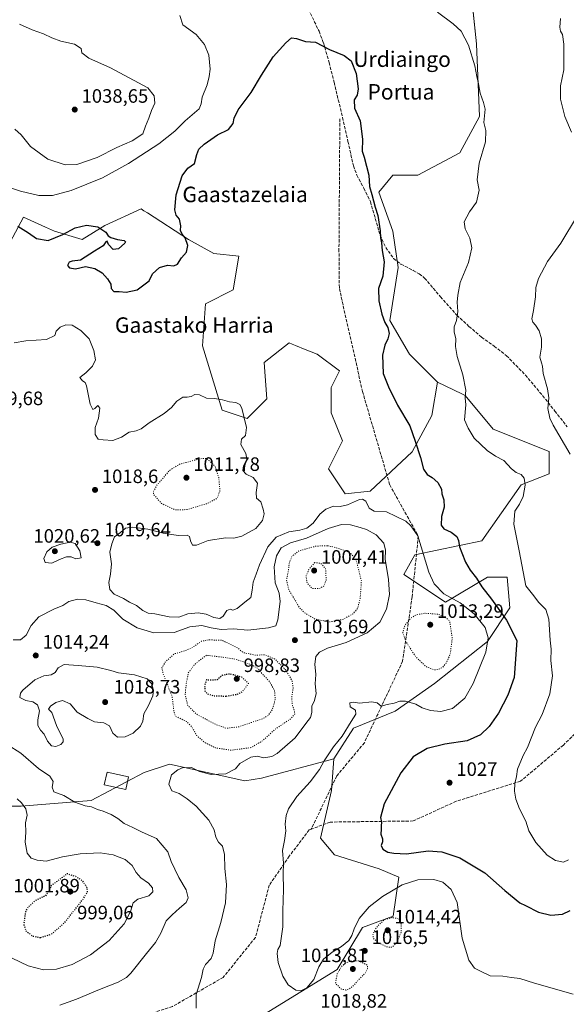
# Model space of a CAD drawing. Units: metres. Extents: x 569762 to 573204, y 4744979 to 4747328.
# Drawn here: x 571443 to 571725, y 4746357 to 4746866 of the extents above; entities that cross this region are included whole.
import ezdxf
from ezdxf.enums import TextEntityAlignment as Align

# ---------------------------------------------------------------- set-up
doc = ezdxf.new("R2010")
doc.units = ezdxf.units.M
doc.header["$MEASUREMENT"] = 0
doc.linetypes.add('DGN Style 3', pattern=[2.307223, 1.648017, -0.659207])
doc.linetypes.add('DGN Style 5', pattern=[1.153612, 0.494405, -0.659207])
for name, color, linetype, lineweight in [('Arbolado forestal CxS', 92, 'Continuous', 0), ('Comarca CxS', 21, 'Continuous', 0), ('Curva de nivel maestra', 30, 'Continuous', 30), ('Curva de nivel maestra depresión', 30, 'DGN Style 5', 30), ('Curva de nivel normal', 30, 'Continuous', 0), ('Curva de nivel normal depresión', 30, 'DGN Style 5', 0), ('Edificación ligera Cxs', 1, 'Continuous', 0), ('Pastizal CxS', 92, 'Continuous', 0), ('Punto de cota en terreno', 7, 'Continuous', 0), ('Rótulo de punto de cota en terreno', 7, 'Continuous', 0), ('Senda', 7, 'DGN Style 3', 0), ('Texto cartográfico', 7, 'Continuous', 0)]:
    doc.layers.add(name, color=color, linetype=linetype, lineweight=lineweight)
doc.styles.add('Style-Arial', font='txt')

# ---------------------------------------------------------------- blocks, each defined once
blk = doc.blocks.new('*U4')
at = {"layer": 'Pastizal CxS', "color": 92, "linetype": 'Continuous', "lineweight": 0}
blk.add_polyline3d([(571677.2051, 4746869.7955, 1031.017), (571678.9423, 4746853.2903, 1030.2906), (571680.3865, 4746815.7205, 1029.6066), (571670.2711, 4746796.9367, 1028.8588), (571648.5971, 4746785.3771, 1027.1515), (571635.5923, 4746785.3773, 1025.7201), (571628.3681, 4746776.7075, 1025.1631), (571635.5917, 4746756.4775, 1025.322), (571638.4813, 4746737.6927, 1025.3578), (571634.1457, 4746710.2379, 1025.0317), (571644.2603, 4746692.8979, 1026.5759), (571658.7099, 4746678.4487, 1027.8787), (571655.8195, 4746661.1096, 1026.315), (571645.7047, 4746642.3239, 1024.4465), (571624.0303, 4746622.0945, 1021.1708), (571611.0253, 4746620.6497, 1021.55), (571602.3557, 4746633.655, 1021.8099), (571609.5809, 4746648.1046, 1022.1058), (571603.8013, 4746662.5549, 1021.6614), (571603.8013, 4746675.5598, 1021.6769), (571608.1363, 4746684.2294, 1022.4123), (571596.5769, 4746692.8986, 1022.4223), (571590.3903, 4746695.3734, 1022.5196), (571585.3057, 4746697.4073, 1022.6468), (571583.6691, 4746698.0623, 1022.6821), (571582.1281, 4746698.6787, 1022.7215), (571569.1227, 4746688.5648, 1022.4151), (571570.5677, 4746669.7802, 1020.4937), (571560.4525, 4746659.6652, 1019.8801), (571547.4485, 4746664.0004, 1019.0444), (571537.3347, 4746697.2346, 1022.9746), (571538.7795, 4746718.9091, 1022.1846), (571553.2299, 4746726.1337, 1022.7086), (571556.1183, 4746743.4735, 1022.7534), (571543.1151, 4746744.9188, 1023.4324), (571530.1105, 4746752.1439, 1024.8733), (571508.8323, 4746765.9133, 1026.3451), (571507.0553, 4746767.0631, 1026.5348), (571505.5471, 4746768.0391, 1026.6281), (571486.7621, 4746759.3693, 1025.3916), (571475.2029, 4746752.1447, 1023.8896), (571460.7533, 4746756.4802, 1026.6184), (571456.1571, 4746758.5693, 1026.8434), (571444.8585, 4746763.7053, 1026.5486), (571432.3687, 4746740.7595, 1022.8691)], dxfattribs=at)
blk = doc.blocks.new('*U6')
at = {"layer": 'Arbolado forestal CxS', "color": 92, "linetype": 'Continuous', "lineweight": 0}
blk.add_polyline3d([(571432.3687, 4746740.7595, 1022.8691), (571444.8585, 4746763.7053, 1026.5486), (571456.1571, 4746758.5693, 1026.8434), (571460.7533, 4746756.4802, 1026.6184), (571475.2029, 4746752.1447, 1023.8896), (571486.7621, 4746759.3693, 1025.3916), (571505.5471, 4746768.0391, 1026.6281), (571507.0553, 4746767.0631, 1026.5348), (571508.8323, 4746765.9133, 1026.3451), (571530.1105, 4746752.1439, 1024.8733), (571543.1151, 4746744.9188, 1023.4324), (571556.1183, 4746743.4735, 1022.7534), (571553.2299, 4746726.1337, 1022.7086), (571538.7795, 4746718.9091, 1022.1846), (571537.3347, 4746697.2346, 1022.9746), (571547.4485, 4746664.0004, 1019.0444), (571560.4525, 4746659.6652, 1019.8801), (571570.5677, 4746669.7802, 1020.4937), (571569.1227, 4746688.5648, 1022.4151), (571582.1281, 4746698.6787, 1022.7215), (571583.6691, 4746698.0623, 1022.6821), (571585.3057, 4746697.4073, 1022.6468), (571590.3903, 4746695.3734, 1022.5196), (571596.5769, 4746692.8986, 1022.4223), (571608.1363, 4746684.2294, 1022.4123), (571603.8013, 4746675.5598, 1021.6769), (571603.8013, 4746662.5549, 1021.6614), (571609.5809, 4746648.1046, 1022.1058), (571602.3557, 4746633.655, 1021.8099), (571611.0253, 4746620.6497, 1021.55), (571624.0303, 4746622.0945, 1021.1708), (571645.7047, 4746642.3239, 1024.4465), (571655.8195, 4746661.1096, 1026.315), (571658.7099, 4746678.4487, 1027.8787), (571671.2641, 4746672.3795, 1029.3665), (571673.0729, 4746671.5049, 1029.5933), (571687.5211, 4746654.1645, 1031.5248), (571716.4211, 4746642.6053, 1033.0792), (571716.4209, 4746631.0453, 1032.1154), (571701.9709, 4746625.2656, 1029.2874), (571681.7403, 4746596.3661, 1026.5253), (571647.0611, 4746589.1415, 1018.4092), (571641.2827, 4746579.0267, 1016.5054), (571662.9557, 4746564.5765, 1018.8148), (571684.6297, 4746577.5814, 1025.8938), (571694.7449, 4746577.5811, 1028.0841), (571696.1897, 4746561.6862, 1026.6548), (571684.6289, 4746544.3463, 1019.3404), (571657.1751, 4746522.6729, 1016.1011), (571636.9459, 4746508.2231, 1020.3954), (571615.2709, 4746499.5537, 1019.777), (571605.1555, 4746483.6589, 1020.0206), (571567.8793, 4746473.6334, 1016.5056), (571559.2095, 4746472.1879, 1015.9829), (571520.1953, 4746480.8591, 1014.0327), (571507.1903, 4746476.5239, 1013.7863), (571479.7345, 4746462.0737, 1011.0897), (571443.6091, 4746459.1843, 1004.6699), (571408.9289, 4746459.1851, 999.2419)], dxfattribs=at)
blk = doc.blocks.new('5PATER')
at = {"layer": 'Comarca CxS', "linetype": 'Continuous', "lineweight": 0}
h = blk.add_hatch(color=51, dxfattribs=at)
edge = h.paths.add_edge_path()
edge.add_ellipse((0, 0), major_axis=(-0.11, -0.111), ratio=0.999422, start_angle=0, end_angle=360)

msp = doc.modelspace()

# ---------------------------------------------------------------- linework, layer by layer
at = {"layer": 'Arbolado forestal CxS', "color": 92, "linetype": 'Continuous', "lineweight": 0}
for points in [[(571569.34, 4746351.66, 1018.05), (571606.91, 4746374.78, 1016.88), (571619.92, 4746396.45, 1019.22), (571635.81, 4746402.23, 1015.73), (571638.7, 4746422.46, 1023.17), (571628.59, 4746426.8, 1024.43), (571605.47, 4746434.03, 1022.72), (571598.24, 4746442.7, 1021.7), (571604.02, 4746467.26, 1021.25), (571605.16, 4746483.66, 1020.02), (571615.27, 4746499.55, 1019.78), (571636.95, 4746508.22, 1020.4), (571657.18, 4746522.67, 1016.1), (571684.63, 4746544.35, 1019.34), (571696.19, 4746561.69, 1026.65), (571694.74, 4746577.58, 1028.08), (571684.63, 4746577.58, 1025.89), (571662.96, 4746564.58, 1018.81), (571641.28, 4746579.03, 1016.51), (571647.06, 4746589.14, 1018.41), (571681.74, 4746596.37, 1026.53), (571701.97, 4746625.27, 1029.29), (571716.42, 4746631.05, 1032.12), (571716.42, 4746642.61, 1033.08), (571687.52, 4746654.16, 1031.52), (571673.07, 4746671.5, 1029.59), (571671.26, 4746672.38, 1029.37), (571658.71, 4746678.45, 1027.88), (571644.26, 4746692.9, 1026.58), (571634.15, 4746710.24, 1025.03), (571638.48, 4746737.69, 1025.36), (571635.59, 4746756.48, 1025.32), (571628.37, 4746776.71, 1025.16), (571635.59, 4746785.38, 1025.72), (571648.6, 4746785.38, 1027.15), (571670.27, 4746796.94, 1028.86), (571680.39, 4746815.72, 1029.61), (571678.94, 4746853.29, 1030.29), (571677.21, 4746869.8, 1031.02)], [(571677.21, 4746869.8, 1031.02), (571678.94, 4746853.29, 1030.29), (571680.39, 4746815.72, 1029.61), (571670.27, 4746796.94, 1028.86), (571648.6, 4746785.38, 1027.15), (571635.59, 4746785.38, 1025.72), (571628.37, 4746776.71, 1025.16), (571635.59, 4746756.48, 1025.32), (571638.48, 4746737.69, 1025.36), (571634.15, 4746710.24, 1025.03), (571644.26, 4746692.9, 1026.58), (571658.71, 4746678.45, 1027.88)], [(571658.71, 4746678.45, 1027.88), (571655.82, 4746661.11, 1026.32), (571645.7, 4746642.32, 1024.45), (571624.03, 4746622.09, 1021.17), (571611.03, 4746620.65, 1021.55), (571602.36, 4746633.65, 1021.81), (571609.58, 4746648.1, 1022.11), (571603.8, 4746662.55, 1021.66), (571603.8, 4746675.56, 1021.68), (571608.14, 4746684.23, 1022.41), (571596.58, 4746692.9, 1022.42), (571590.39, 4746695.37, 1022.52), (571585.31, 4746697.41, 1022.65), (571583.67, 4746698.06, 1022.68), (571582.13, 4746698.68, 1022.72), (571569.12, 4746688.56, 1022.42), (571570.57, 4746669.78, 1020.49), (571560.45, 4746659.67, 1019.88), (571547.45, 4746664, 1019.04), (571537.33, 4746697.23, 1022.97), (571538.78, 4746718.91, 1022.18), (571553.23, 4746726.13, 1022.71), (571556.12, 4746743.47, 1022.75), (571543.12, 4746744.92, 1023.43), (571530.11, 4746752.14, 1024.87), (571508.83, 4746765.91, 1026.35), (571507.06, 4746767.06, 1026.53), (571505.55, 4746768.04, 1026.63), (571486.76, 4746759.37, 1025.39), (571475.2, 4746752.14, 1023.89), (571460.75, 4746756.48, 1026.62), (571456.16, 4746758.57, 1026.84), (571444.86, 4746763.71, 1026.55), (571432.37, 4746740.76, 1022.87)], [(571658.71, 4746678.45, 1027.88), (571671.26, 4746672.38, 1029.37), (571673.07, 4746671.5, 1029.59), (571687.52, 4746654.16, 1031.52), (571716.42, 4746642.61, 1033.08), (571716.42, 4746631.05, 1032.12), (571701.97, 4746625.27, 1029.29), (571681.74, 4746596.37, 1026.53), (571647.06, 4746589.14, 1018.41), (571641.28, 4746579.03, 1016.51), (571662.96, 4746564.58, 1018.81), (571684.63, 4746577.58, 1025.89), (571694.74, 4746577.58, 1028.08), (571696.19, 4746561.69, 1026.65), (571684.63, 4746544.35, 1019.34), (571657.18, 4746522.67, 1016.1), (571636.95, 4746508.22, 1020.4), (571615.27, 4746499.55, 1019.78), (571605.16, 4746483.66, 1020.02)], [(571658.71, 4746678.45, 1027.88), (571671.26, 4746672.38, 1029.37), (571673.07, 4746671.5, 1029.59), (571687.52, 4746654.16, 1031.52), (571716.42, 4746642.61, 1033.08), (571716.42, 4746631.05, 1032.12), (571701.97, 4746625.27, 1029.29), (571681.74, 4746596.37, 1026.53), (571647.06, 4746589.14, 1018.41), (571641.28, 4746579.03, 1016.51), (571662.96, 4746564.58, 1018.81), (571684.63, 4746577.58, 1025.89), (571694.74, 4746577.58, 1028.08), (571696.19, 4746561.69, 1026.65), (571684.63, 4746544.35, 1019.34), (571657.18, 4746522.67, 1016.1), (571636.95, 4746508.22, 1020.4), (571615.27, 4746499.55, 1019.78), (571605.16, 4746483.66, 1020.02)], [(571605.16, 4746483.66, 1020.02), (571567.88, 4746473.63, 1016.51), (571559.21, 4746472.19, 1015.98), (571520.2, 4746480.86, 1014.03), (571507.19, 4746476.52, 1013.79), (571479.73, 4746462.07, 1011.09), (571443.61, 4746459.18, 1004.67), (571408.93, 4746459.19, 999.24)], [(571605.16, 4746483.66, 1020.02), (571604.02, 4746467.26, 1021.25), (571598.24, 4746442.7, 1021.7), (571605.47, 4746434.03, 1022.72), (571628.59, 4746426.8, 1024.43), (571638.7, 4746422.46, 1023.17), (571635.81, 4746402.23, 1015.73), (571619.92, 4746396.45, 1019.22), (571606.91, 4746374.78, 1016.88), (571569.34, 4746351.66, 1018.05), (571536.11, 4746337.21, 1013.52), (571504.32, 4746325.65, 1005.9), (571488.42, 4746327.1, 1004.6), (571472.53, 4746340.1, 1010.24), (571460.97, 4746329.99, 1007.58), (571468.19, 4746315.54, 1000.23), (571475.42, 4746288.08, 1000.18), (571465.3, 4746263.52, 1007.88), (571481.2, 4746238.95, 1010.78)]]:
    msp.add_polyline3d(points, dxfattribs=at)
at = {"layer": 'Curva de nivel maestra', "color": 30, "linetype": 'Continuous', "lineweight": 30, "elevation": 1025, "flags": 128}
msp.add_lwpolyline([(571441.84, 4746759), (571447.44, 4746755.56), (571451.51, 4746752.63), (571457.5, 4746751.57), (571465.17, 4746754.76), (571471.42, 4746758.24), (571477.37, 4746759.59), (571483.16, 4746758.74), (571487.38, 4746755.91), (571488.56, 4746754.08), (571489.88, 4746753.13), (571493.37, 4746752.23), (571496.82, 4746751.72), (571497.55, 4746751.02), (571497.17, 4746750.32), (571493.82, 4746747.41), (571491.19, 4746747.08), (571488.8, 4746749.54), (571488.09, 4746751.31), (571487.36, 4746751.02), (571485.94, 4746748.92), (571481.57, 4746746.08), (571474.22, 4746741.55), (571469.89, 4746741), (571468.38, 4746740.52), (571467.5, 4746738.78), (571468.49, 4746737.53), (571471.74, 4746736.96), (571476.77, 4746738.17), (571481.68, 4746737.23), (571485.48, 4746734.94), (571488.21, 4746731.84), (571489.95, 4746728.99), (571490.17, 4746726.84), (571491.56, 4746725.29), (571494.18, 4746725.27), (571497.82, 4746724.88), (571503.58, 4746726.16), (571509.8, 4746730.84), (571511.49, 4746734.47), (571515.04, 4746737.75), (571519.28, 4746738.96), (571522.49, 4746738.55), (571524.36, 4746739.41), (571526.53, 4746742.62), (571529.02, 4746745.67), (571529.75, 4746749.09), (571528.28, 4746753.03), (571526.82, 4746754.96), (571526.02, 4746756.83), (571526.09, 4746759.22), (571525.4, 4746762.71), (571523.62, 4746764.75), (571523.05, 4746767.51), (571523.69, 4746775.18), (571526.84, 4746785.14), (571529.74, 4746788.98), (571533.11, 4746791.53), (571534.31, 4746796.16), (571535.36, 4746798.82), (571538.24, 4746801.52), (571545.03, 4746806.31), (571550.79, 4746809.11), (571553.07, 4746812.16), (571553.6, 4746814.98), (571555.76, 4746819.19), (571562.54, 4746828.22), (571567.74, 4746837.18), (571573.87, 4746846.53), (571580.4, 4746853.92), (571583.36, 4746856.46), (571585.88, 4746856.14), (571590.45, 4746854.62), (571595.75, 4746854.24), (571602.87, 4746850.42), (571610.46, 4746847.26), (571614.05, 4746844.52), (571616.67, 4746838.06), (571617.67, 4746830.1), (571617.2, 4746826.78), (571615.67, 4746824.31), (571615.94, 4746820.11), (571618.84, 4746813.45), (571620.03, 4746804.12), (571619.75, 4746797.83), (571620.83, 4746794.81), (571623.32, 4746785.47), (571623.69, 4746779.5), (571624.9, 4746775.38), (571626.49, 4746768.82), (571628, 4746764.54), (571629.18, 4746756.66), (571629.34, 4746753.06), (571629.74, 4746750.47), (571630.11, 4746746.55), (571631.22, 4746740.7), (571630.5, 4746733.22), (571628.32, 4746726.84), (571628.48, 4746720.51), (571630.04, 4746713.54), (571631.61, 4746709.31), (571633.14, 4746706.63), (571633.71, 4746703.54), (571633.17, 4746700.78), (571631.51, 4746697.49), (571630.38, 4746692.33), (571630.68, 4746682.84), (571633.47, 4746675.96), (571638, 4746666.46), (571644.38, 4746655.76), (571647.24, 4746647.86), (571650, 4746639.44), (571651.58, 4746633.44), (571653.46, 4746630.66), (571656.06, 4746629.15), (571658.98, 4746626.52), (571660.76, 4746623.16), (571661.04, 4746620.65), (571661.98, 4746617.58), (571662.14, 4746613.77), (571660.86, 4746608.89), (571660.6, 4746604.54), (571662, 4746602.58), (571665.84, 4746600.78), (571668.71, 4746598.67), (571669.68, 4746596.47), (571670.14, 4746593.18), (571671.38, 4746590.15), (571673.23, 4746585.27), (571675.66, 4746581.24), (571678.99, 4746577.08), (571681.66, 4746572.56), (571686.68, 4746566.2), (571694.49, 4746555.34), (571699.75, 4746544.86), (571698.34, 4746525.76), (571695.04, 4746516.54), (571690.23, 4746507.3), (571685.48, 4746500.32), (571681.01, 4746496.09), (571674.08, 4746492.89), (571662.61, 4746491.15), (571653.46, 4746488.93), (571646.15, 4746484.62), (571639.87, 4746476.34), (571631.24, 4746460.42), (571629.21, 4746453.35), (571629.75, 4746450.88), (571629.56, 4746448.98), (571629.7, 4746447.24), (571629.49, 4746444.68), (571630.28, 4746442.28), (571630.32, 4746440.74), (571629.64, 4746438.88), (571630.42, 4746436.91), (571633.17, 4746435.38), (571636.22, 4746434.94), (571642.74, 4746434.51), (571653.86, 4746436.03), (571661.04, 4746435.59), (571670.25, 4746432.38), (571683.15, 4746424.75), (571693.63, 4746415.5), (571701.24, 4746409.18), (571704.31, 4746407.86), (571711.01, 4746404.33), (571717.4, 4746402.73), (571723.28, 4746403.34), (571727.3, 4746405.27)], dxfattribs=at)
at = {"layer": 'Curva de nivel maestra depresión', "color": 30, "linetype": 'DGN Style 5', "lineweight": 30, "elevation": 1000, "flags": 128}
for points in [[(571549.61, 4746516.1), (571555.19, 4746517.01), (571557.99, 4746518.41), (571561.08, 4746522.59), (571557.59, 4746525.85), (571551.62, 4746527.53), (571547.51, 4746526.81), (571544.9, 4746524.48), (571541.2, 4746524.26), (571539.36, 4746524.44), (571538.39, 4746521.62), (571538.63, 4746518.53), (571539.9, 4746517.2), (571543.37, 4746516.22), (571549.61, 4746516.1)], [(571453.71, 4746391.22), (571459.28, 4746393.01), (571465.98, 4746398.91), (571475.39, 4746410.85), (571477.95, 4746414.96), (571477.6, 4746417.2), (571475.32, 4746420.57), (571471.9, 4746422.75), (571467.38, 4746424.22), (571459.14, 4746418.09), (571457.6, 4746414.89), (571456.2, 4746412.88), (571450.73, 4746410.21), (571447.02, 4746406.76), (571445.77, 4746404.55), (571444.96, 4746397.9), (571446.02, 4746394.72), (571449.4, 4746392.01), (571453.71, 4746391.22)]]:
    msp.add_lwpolyline(points, dxfattribs=at)
at = {"layer": 'Curva de nivel normal', "color": 30, "linetype": 'Continuous', "lineweight": 0, "flags": 128}
for points, elevation in [([(571525.52, 4746868.05), (571527.12, 4746863.17), (571533.95, 4746858.18), (571538.41, 4746852.98), (571540.62, 4746847.51), (571541.3, 4746840.2), (571540.74, 4746836.52), (571539.68, 4746832.15), (571537.12, 4746825.68), (571536.66, 4746822.26), (571535.56, 4746819.69), (571528.37, 4746813.53), (571522.98, 4746808.19), (571514.81, 4746801.66), (571498.98, 4746791.44), (571485.7, 4746784.13), (571469.38, 4746777.52), (571459.71, 4746774.93), (571452.7, 4746774.97), (571443.33, 4746777.09), (571433.63, 4746780.48)], 1030), ([(571658.77, 4746869.76), (571666.89, 4746863.66), (571670.98, 4746859.9), (571674.79, 4746852.73), (571678.08, 4746842.04), (571679.06, 4746836.4), (571679.97, 4746832.59), (571680.8, 4746827.82), (571682.61, 4746822.98), (571683.46, 4746819.52), (571682.71, 4746812.67), (571683.66, 4746808.47), (571683.55, 4746802.61), (571680.2, 4746791.68), (571679.2, 4746783.02), (571680.2, 4746777.69), (571678.94, 4746771.46), (571675.32, 4746766.51), (571672.6, 4746761.36), (571673.01, 4746757.62), (571675.52, 4746752.93), (571676.47, 4746747.85), (571674.82, 4746740.3), (571670.41, 4746729.9), (571669.23, 4746723.38), (571668.9, 4746719.69), (571669.25, 4746714.93), (571668.51, 4746710.35), (571667.28, 4746707.05), (571667.28, 4746704.51), (571668.26, 4746700.84), (571668, 4746696.84), (571668.84, 4746691.66), (571671.87, 4746682.21), (571673.38, 4746674.2), (571673.12, 4746670.26), (571673.31, 4746666.76), (571672.72, 4746658.85), (571674.62, 4746654.69), (571677.62, 4746649.41), (571684.39, 4746643.02), (571688.77, 4746640.15), (571692.98, 4746637.82), (571696.97, 4746633.6), (571699.49, 4746631.66), (571701.97, 4746630.64), (571703.56, 4746628.7), (571704.11, 4746625.23), (571703.03, 4746619.26), (571701.16, 4746615.24), (571698.77, 4746611.67), (571698.12, 4746604.96), (571700.98, 4746591.16), (571704.32, 4746573.04), (571707.82, 4746568.8), (571711.09, 4746564.47), (571714.73, 4746560.92), (571716.23, 4746555.82), (571716.94, 4746545.07), (571717.43, 4746540.41), (571717.38, 4746534.47), (571718.23, 4746526.48), (571716.81, 4746517.28), (571712.78, 4746506.5), (571709.34, 4746500.1), (571705.22, 4746489.48), (571703.04, 4746485.34), (571700.18, 4746478.24), (571699.54, 4746474.56), (571698.73, 4746470.87), (571698.53, 4746466.87), (571699.25, 4746462.77), (571701.16, 4746457.79), (571704.39, 4746451.44), (571706.03, 4746446.5), (571709.65, 4746440.35), (571715.5, 4746433.82), (571719.65, 4746431.02), (571723.84, 4746430.24), (571726.37, 4746431.41)], 1030), ([(571440.31, 4746809.15), (571443.63, 4746806.2), (571448.4, 4746800.3), (571457.38, 4746793.75), (571466.28, 4746790.73), (571472.3, 4746790.88), (571482.94, 4746794.48), (571493.04, 4746799.71), (571501.04, 4746803.22), (571506.4, 4746806.86), (571507.89, 4746810.82), (571509.54, 4746814.82), (571510.95, 4746818.82), (571512.75, 4746822.72), (571512.27, 4746826.48), (571509.09, 4746830.66), (571489.78, 4746840.9), (571478.52, 4746845.96), (571474.86, 4746848.76), (571474.68, 4746850.99), (571471.09, 4746853.19), (571464.14, 4746854.8), (571459.38, 4746856.37), (571455.05, 4746858.57), (571449.22, 4746860.58), (571442.78, 4746863.45)], 1035), ([(571728.06, 4746807.61), (571724.49, 4746815.82), (571722.3, 4746824.68), (571722.36, 4746831.58), (571723.96, 4746839.82), (571724.07, 4746845.65), (571724.1, 4746853.14), (571723.36, 4746858.14), (571722.35, 4746859.82), (571722.02, 4746861.89), (571722.38, 4746866.44)], 1035), ([(571727.26, 4746641.1), (571718.58, 4746656.09), (571716.86, 4746659.82), (571715.83, 4746664.81), (571716.28, 4746670.34), (571715.67, 4746674.98), (571713.29, 4746682.84), (571712.95, 4746686.61), (571712.52, 4746688.4), (571711.71, 4746691.32), (571712.46, 4746696.48), (571712.47, 4746700.87), (571711.34, 4746704.86), (571709.44, 4746707.88), (571707.94, 4746709.34), (571707.52, 4746711.18), (571708.39, 4746715.54), (571709.36, 4746722.47), (571709.55, 4746727.32), (571710.99, 4746732.02), (571715.59, 4746740.79), (571722.46, 4746750.24), (571731.03, 4746764.5)], 1035), ([(571728.9, 4746362.04), (571708.88, 4746367.71), (571701.26, 4746370.06), (571697, 4746370.58), (571692.56, 4746371.25), (571685.9, 4746371.43), (571681.38, 4746373.63), (571677.92, 4746375.42), (571675.01, 4746379.62), (571671.5, 4746390.89), (571668.97, 4746409.4), (571665.73, 4746416.11), (571661.53, 4746419.9), (571656.79, 4746421.22), (571648.53, 4746421.16), (571640.46, 4746418.57), (571630.35, 4746412.47), (571623.4, 4746407.06), (571618.22, 4746401.06), (571615.62, 4746395.82), (571614.55, 4746392.37), (571612.9, 4746389.8), (571609.18, 4746386.67), (571604.31, 4746383.61), (571599.88, 4746380.04), (571597.46, 4746376.06), (571594.8, 4746369.56), (571591.15, 4746365.3), (571588.08, 4746363.67), (571585.58, 4746364.1), (571581.56, 4746366.75), (571578.83, 4746371.26), (571576.42, 4746378.26), (571575.94, 4746382.92), (571576.32, 4746385.04), (571577.44, 4746387.18), (571578.87, 4746396.73), (571578.79, 4746404.98), (571579.13, 4746416.08), (571579.02, 4746424.26), (571579.23, 4746429.71), (571578.65, 4746436.31), (571579.61, 4746441.45), (571580.38, 4746446.35), (571580.09, 4746449.87), (571580.48, 4746454.3), (571581.69, 4746457.73), (571585.98, 4746464.12), (571592.9, 4746471.79), (571597.83, 4746478.15), (571600.2, 4746482.6), (571604.92, 4746489.88), (571609.53, 4746495.37), (571614.06, 4746502.91), (571616.48, 4746506.74), (571616.43, 4746508.8), (571613.68, 4746510.6), (571613.51, 4746512.52), (571615.52, 4746512.93), (571618.52, 4746512.42), (571624.84, 4746513.2), (571627.6, 4746512.65), (571629.58, 4746510.87), (571632.68, 4746511.73), (571636.42, 4746512.39), (571639.24, 4746513.38), (571642.18, 4746513.42), (571647.55, 4746511.89), (571650.88, 4746510.06), (571655.08, 4746508.6), (571660.52, 4746508.2), (571666.56, 4746509.69), (571672.86, 4746515.01), (571677.16, 4746522.53), (571680.38, 4746530.78), (571683.65, 4746538.86), (571684.92, 4746546.19), (571683.4, 4746551.56), (571677.62, 4746558.62), (571670.45, 4746564.36), (571661.94, 4746569.03), (571657.05, 4746574.09), (571654.28, 4746580.08), (571648.56, 4746598.87), (571645.05, 4746604.12), (571642.4, 4746606.53), (571632.36, 4746611.39), (571626.01, 4746611.62), (571623.42, 4746613.3), (571621.77, 4746616.91), (571619.96, 4746617.99), (571618.46, 4746617.76), (571612.22, 4746614.99), (571608.46, 4746614.19), (571604.99, 4746614.27), (571600.99, 4746612.82), (571597.99, 4746610.18), (571594.54, 4746605.49), (571591.24, 4746602.88), (571587.65, 4746601.81), (571581.84, 4746601.06), (571575.42, 4746598.28), (571571.01, 4746593.19), (571566.7, 4746583.92), (571565.1, 4746579.14), (571563.43, 4746575.05), (571563.04, 4746570.86), (571562.22, 4746567.04), (571559.12, 4746564.59), (571555.18, 4746561.45), (571552.98, 4746560.58), (571551.67, 4746561.07), (571549.89, 4746560.27), (571547.96, 4746557.38), (571546.21, 4746556.2), (571543.2, 4746556.65), (571539.27, 4746558.42), (571535.03, 4746559.21), (571529.71, 4746558.62), (571525.03, 4746556.85), (571520.16, 4746556.99), (571512.73, 4746558.55), (571509.15, 4746558.98), (571506.45, 4746560.34), (571503.23, 4746562.93), (571499.66, 4746564.62), (571496.45, 4746566.61), (571491.69, 4746568.81), (571489.37, 4746571.19), (571488.84, 4746574.86), (571489.81, 4746579.1), (571490.33, 4746584.5), (571489.45, 4746590.44), (571490.5, 4746594.86), (571491.76, 4746598.46), (571494.99, 4746600.72), (571497.52, 4746602.95), (571501.29, 4746603.48), (571509.08, 4746602.39), (571516.96, 4746600.38), (571524.71, 4746599.13), (571529.39, 4746599.29), (571530.67, 4746598.54), (571531.06, 4746596.31), (571532.15, 4746594.07), (571534.17, 4746594.04), (571540.3, 4746596.55), (571549.41, 4746597.99), (571553.5, 4746597.7), (571557.68, 4746598.8), (571564.94, 4746602.73), (571568.23, 4746606.85), (571569.18, 4746610.39), (571568.61, 4746612.75), (571567.38, 4746616.54), (571565.23, 4746618.48), (571565.09, 4746621.41), (571565.81, 4746626.25), (571563.5, 4746629.08), (571559.82, 4746630.76), (571558.09, 4746632.81), (571558.54, 4746635.18), (571560.2, 4746638.52), (571559.71, 4746641.52), (571557.2, 4746646.18), (571557.48, 4746648.85), (571559.46, 4746650.85), (571559.96, 4746654.9), (571557.64, 4746664.92), (571556.65, 4746666.8), (571554.61, 4746667.94), (571551.33, 4746668.21), (571547.72, 4746669.28), (571543.46, 4746669.99), (571539.37, 4746670.15), (571535.7, 4746671.82), (571533.4, 4746672), (571531.5, 4746670.99), (571529.4, 4746670.56), (571527.13, 4746670.58), (571524.07, 4746668.57), (571521.35, 4746665.27), (571517.46, 4746662.2), (571509.74, 4746657.36), (571505.57, 4746654.29), (571503.04, 4746653.28), (571499.37, 4746652.5), (571495.37, 4746649.93), (571491.04, 4746648.3), (571486.04, 4746648.52), (571483.43, 4746648.91), (571481.92, 4746651.33), (571481.8, 4746654.95), (571483.63, 4746659.78), (571484.18, 4746665), (571483.21, 4746666.34), (571481.58, 4746664.82), (571480.56, 4746664.3), (571479.27, 4746667.05), (571477.44, 4746676.5), (571476.75, 4746678.15), (571475.28, 4746679.15), (571473.96, 4746680.83), (571477.02, 4746683.17), (571480.54, 4746686.62), (571481.94, 4746689.92), (571481.13, 4746694.74), (571478.65, 4746700.84), (571474.37, 4746705.1), (571469.97, 4746707.83), (571466.76, 4746708.09), (571463.75, 4746706.76), (571461.7, 4746704.82), (571460.91, 4746702.61), (571456.74, 4746700.51), (571446.08, 4746699.78), (571439.92, 4746698.72)], 1020), ([(571534.04, 4746354.76), (571534.05, 4746361.74), (571536.72, 4746370.56), (571537.62, 4746374.82), (571538.85, 4746377.25), (571541.78, 4746380.48), (571542.86, 4746383.24), (571543.77, 4746389.48), (571546.81, 4746398.96), (571549.11, 4746409.19), (571549.75, 4746418.62), (571548.85, 4746426.88), (571548.72, 4746434.21), (571547.68, 4746438.49), (571545.57, 4746440.64), (571544.15, 4746443.17), (571543.26, 4746446.99), (571540.62, 4746452.01), (571534.08, 4746459.11), (571529.3, 4746462.93), (571525.28, 4746465.75), (571521.43, 4746467.13), (571519.96, 4746470.62), (571521.37, 4746475.34), (571524.52, 4746477.99), (571527.39, 4746479.11), (571529.31, 4746478.99), (571531.67, 4746479.22), (571535.7, 4746477.13), (571541.78, 4746475.6), (571549.32, 4746475.89), (571554.42, 4746478.52), (571556.63, 4746481.22), (571562.34, 4746484.46), (571565.5, 4746485.02), (571568.92, 4746484.17), (571573.17, 4746484.93), (571575.94, 4746486.33), (571585.11, 4746494.53), (571590.77, 4746501.87), (571593.2, 4746504.98), (571593.8, 4746507.64), (571593.73, 4746510.81), (571595.19, 4746513.86), (571596.08, 4746517.34), (571595.58, 4746522.44), (571595.84, 4746527.18), (571595.43, 4746532.53), (571595.95, 4746536.53), (571597.78, 4746538.86), (571601.97, 4746540.95), (571611.58, 4746543.88), (571622.35, 4746548.77), (571628.9, 4746554.3), (571632.36, 4746561.06), (571633.88, 4746568.6), (571633.4, 4746576.44), (571631.71, 4746586.88), (571631.82, 4746591.59), (571631.09, 4746595.12), (571627.09, 4746599.44), (571622.02, 4746602.28), (571618.71, 4746603.22), (571613.8, 4746604.68), (571609.06, 4746604.83), (571602.17, 4746602.73), (571591.06, 4746597.77), (571582.7, 4746595.37), (571577.88, 4746592.66), (571575.47, 4746588.66), (571574.42, 4746582.93), (571574.89, 4746574.72), (571576.94, 4746569.38), (571577.36, 4746564.96), (571576.16, 4746555.53), (571575.13, 4746552.48), (571571.36, 4746551.41), (571560.69, 4746550.18), (571553.25, 4746550.86), (571546.98, 4746550.56), (571541.84, 4746551.35), (571537.04, 4746552.61), (571530.8, 4746551.89), (571522.64, 4746549), (571512.08, 4746548.73), (571503.56, 4746551.45), (571496.1, 4746555.93), (571491.5, 4746560.43), (571487.48, 4746562.96), (571482.42, 4746564.24), (571477.09, 4746565.9), (571472.73, 4746566.21), (571468.19, 4746564.98), (571465.1, 4746562.97), (571460.43, 4746561.11), (571452.8, 4746557.01), (571448.8, 4746552.53), (571446.15, 4746547.53), (571443.18, 4746545.19), (571439.38, 4746545.25)], 1015), ([(571468.93, 4746595.69), (571464.12, 4746594.57), (571459.58, 4746593.11), (571456.78, 4746590.62), (571455.37, 4746587.19), (571456, 4746585.1), (571459.38, 4746584.83), (571463.38, 4746586.68), (571467.05, 4746588.09), (571469.41, 4746588.09), (571471.82, 4746587.08), (571474.59, 4746587.61), (571473.86, 4746591.16), (571471.49, 4746594.97), (571468.93, 4746595.69)], 1020), ([(571465.87, 4746532.4), (571462.68, 4746530.72), (571461.2, 4746528.25), (571459.05, 4746527.05), (571455.38, 4746526.62), (571450.71, 4746524.49), (571444.49, 4746519.14), (571443.3, 4746517.55), (571442.95, 4746515.29), (571446.07, 4746513.78), (571449.61, 4746513.1), (571452.04, 4746511.5), (571453.04, 4746508.43), (571452.18, 4746503.88), (571452.18, 4746500.86), (571453.52, 4746498.47), (571455.53, 4746496.39), (571457.26, 4746492.86), (571459.34, 4746490.32), (571461.51, 4746490.02), (571464.1, 4746491.03), (571465.36, 4746492.5), (571465.26, 4746493.86), (571461.9, 4746500.86), (571459.5, 4746507.68), (571457.78, 4746509.24), (571458.67, 4746510.88), (571461.43, 4746512.82), (571464.92, 4746513.75), (571468.96, 4746512.11), (571472.55, 4746507.71), (571477.99, 4746504.48), (571481.56, 4746502.72), (571486.3, 4746502.19), (571489.21, 4746500.64), (571491.01, 4746496.91), (571493.39, 4746494.89), (571497.31, 4746495.09), (571501.46, 4746496.98), (571505.24, 4746500.48), (571506.43, 4746503.2), (571507.04, 4746506.85), (571509.36, 4746511.14), (571511.63, 4746516.19), (571511.96, 4746519.2), (571510.97, 4746522.56), (571508.75, 4746525.08), (571502.21, 4746527.08), (571493.84, 4746528.07), (571489.88, 4746529.37), (571482.91, 4746531.01), (571473.08, 4746531.98), (571465.87, 4746532.4)], 1015), ([(571463.61, 4746356.21), (571472.24, 4746359.35), (571484.05, 4746364.39), (571493.79, 4746368.1), (571498.07, 4746370.54), (571500.29, 4746372.74), (571508.38, 4746383.04), (571513.08, 4746388.62), (571515.73, 4746393.5), (571518.46, 4746399.82), (571521.55, 4746402.93), (571525.37, 4746406.48), (571528.82, 4746409.38), (571529.89, 4746411.84), (571528.86, 4746415.86), (571525.08, 4746422.22), (571522.96, 4746426.63), (571521.18, 4746430.52), (571519.4, 4746435.57), (571513.61, 4746442.42), (571506.14, 4746445.75), (571501.23, 4746448.1), (571496.84, 4746450.24), (571493.52, 4746452.86), (571490.12, 4746454.92), (571485.93, 4746456.62), (571483.12, 4746457.4), (571480, 4746458.91), (571476.75, 4746459.4), (571471.32, 4746461.19), (571465.64, 4746464.71), (571460.44, 4746466.59), (571459.53, 4746468.93), (571460.09, 4746471.91), (571458.42, 4746474.66), (571452.55, 4746478.68), (571443.39, 4746486.62), (571436.29, 4746491.04)], 1010), ([(571438.89, 4746380.58), (571447.14, 4746376.6), (571455.05, 4746374.55), (571461.77, 4746374.82), (571469.94, 4746377.31), (571479.43, 4746382.29), (571489.1, 4746389.79), (571496.76, 4746398.32), (571500.01, 4746404.71), (571501.42, 4746409.21), (571503.87, 4746411.04), (571509.6, 4746412.88), (571511.56, 4746414.88), (571511.42, 4746416.96), (571509.33, 4746419.44), (571505.35, 4746422.19), (571503.01, 4746424.85), (571500.94, 4746428.44), (571497.39, 4746431.56), (571491.18, 4746434.02), (571484.49, 4746435), (571474.02, 4746434.61), (571465.03, 4746433.01), (571456.47, 4746430.69), (571451.92, 4746431.25), (571448.74, 4746432.24), (571446.75, 4746434.92), (571445.72, 4746440.55), (571445.97, 4746445.81), (571445.78, 4746450.64), (571446.61, 4746454.45), (571445.92, 4746457.75), (571443.75, 4746460.91), (571441.48, 4746462.97)], 1005)]:
    msp.add_lwpolyline(points, dxfattribs=dict(at, elevation=elevation))
at = {"layer": 'Curva de nivel normal depresión', "color": 30, "linetype": 'DGN Style 5', "lineweight": 0, "flags": 128}
for points, elevation in [([(571539.16, 4746638.87), (571536.08, 4746638.84), (571525.5, 4746636), (571520.23, 4746632.75), (571513.76, 4746625.14), (571511.9, 4746621.67), (571512.04, 4746620.29), (571516.13, 4746615.66), (571523.27, 4746612.35), (571529.18, 4746612.5), (571539.7, 4746615.62), (571544.88, 4746618.36), (571546.31, 4746622.23), (571545.72, 4746629.04), (571543.83, 4746634.85), (571540.65, 4746637.97), (571539.16, 4746638.87)], 1015), ([(571601.81, 4746593.86), (571595.92, 4746593.62), (571586.9, 4746591.1), (571583.46, 4746588.26), (571582.17, 4746584.79), (571581.63, 4746580.7), (571580.75, 4746576.16), (571581.89, 4746571.12), (571587.4, 4746561.85), (571589.91, 4746559.28), (571595.3, 4746555.93), (571603.1, 4746554.43), (571609.72, 4746555.68), (571615.03, 4746558.6), (571617.29, 4746561.19), (571618.74, 4746565.99), (571619.43, 4746575.59), (571616.92, 4746585.7), (571614.33, 4746589.45), (571611.81, 4746591.07), (571605.36, 4746593.11), (571601.81, 4746593.86)], 1010), ([(571595.36, 4746585.14), (571592.36, 4746581.73), (571590.84, 4746578.21), (571591.36, 4746574.53), (571593.95, 4746571.79), (571597.68, 4746571.72), (571600.01, 4746572.98), (571601.2, 4746575.86), (571600.94, 4746582.04), (571598.5, 4746584.65), (571595.36, 4746585.14)], 1005), ([(571652.02, 4746558.92), (571647.68, 4746558.04), (571645.02, 4746556.46), (571641.88, 4746552.66), (571640.81, 4746548.95), (571642.28, 4746544.52), (571647.59, 4746536.22), (571653.08, 4746531.22), (571657.02, 4746529.6), (571659.35, 4746529.91), (571661.33, 4746530.98), (571663.3, 4746533.18), (571665.33, 4746537.76), (571666.38, 4746546.03), (571665.05, 4746554.86), (571663.26, 4746556.56), (571659.03, 4746558.43), (571652.02, 4746558.92)], 1015), ([(571540.36, 4746545.17), (571536.8, 4746544.42), (571531.75, 4746540.98), (571527.47, 4746539.32), (571522.67, 4746537.94), (571518.05, 4746533.65), (571516.37, 4746530.75), (571516.89, 4746527.62), (571518.79, 4746523.38), (571519.74, 4746520.5), (571521.6, 4746515.86), (571522.53, 4746508.23), (571523.34, 4746505.69), (571529.04, 4746502.93), (571531.65, 4746500.4), (571534.28, 4746495.78), (571538.53, 4746492.03), (571543.99, 4746489.29), (571552.08, 4746488.12), (571562.36, 4746489.44), (571568.72, 4746493.23), (571574.69, 4746498.87), (571582.66, 4746504.17), (571584.96, 4746506.66), (571584.78, 4746508.62), (571583.79, 4746511.3), (571583.4, 4746515.05), (571584.2, 4746520.26), (571583.53, 4746524.17), (571580.08, 4746529.92), (571574.6, 4746535.3), (571569.52, 4746537.48), (571564.61, 4746537.23), (571558.38, 4746538.58), (571555.33, 4746541.08), (571547.36, 4746544.91), (571540.36, 4746545.17)], 1010), ([(571539.37, 4746537.2), (571536.38, 4746535.02), (571533.23, 4746532.39), (571529.98, 4746528.1), (571528.92, 4746522.56), (571528.33, 4746516.82), (571529.68, 4746511.2), (571534.54, 4746506.51), (571543.97, 4746501.51), (571549.65, 4746499.49), (571555.97, 4746500.15), (571568.78, 4746504.59), (571571.31, 4746506.13), (571573.44, 4746509.17), (571574.88, 4746514.36), (571574.58, 4746518.75), (571572.11, 4746523.42), (571568.72, 4746527.02), (571565.94, 4746530.34), (571562.68, 4746532.29), (571554.33, 4746535.18), (571547.91, 4746536.18), (571539.37, 4746537.2)], 1005), ([(571635.35, 4746401.57), (571631.18, 4746400.47), (571627.3, 4746396.64), (571625.36, 4746393.16), (571625.6, 4746390.89), (571627.96, 4746388.7), (571632.67, 4746386.36), (571635.35, 4746386.32), (571637.54, 4746388.41), (571639.96, 4746393.94), (571639.99, 4746398.26), (571638.91, 4746400.88), (571635.35, 4746401.57)], 1015), ([(571618, 4746379.2), (571614, 4746379.08), (571611.41, 4746378.1), (571609.26, 4746376.4), (571606.89, 4746372.55), (571606.04, 4746367.45), (571608.97, 4746364.64), (571611.36, 4746364.09), (571613.46, 4746364.83), (571615.79, 4746366.88), (571617.89, 4746369.4), (571621.38, 4746372.77), (571622.6, 4746375.18), (571622.55, 4746376.89), (571618, 4746379.2)], 1015)]:
    msp.add_lwpolyline(points, dxfattribs=dict(at, elevation=elevation))
at = {"layer": 'Edificación ligera Cxs', "color": 1, "linetype": 'Continuous', "lineweight": 0}
msp.add_polyline3d([(571499.05, 4746474.42, 1018.69), (571497.64, 4746467.79, 1014.35), (571486.57, 4746470.15, 1020.42), (571488, 4746476.79, 1023.1), (571499.05, 4746474.42, 1018.69)], dxfattribs=at)
msp.add_3dface([(571499.05, 4746474.42, 1023.1), (571497.64, 4746467.79, 1023.1), (571486.57, 4746470.15, 1023.1), (571488, 4746476.79, 1023.1)], dxfattribs=at)
at = {"layer": 'Pastizal CxS', "color": 92, "linetype": 'Continuous', "lineweight": 0}
for points in [[(571677.21, 4746869.8, 1031.02), (571678.94, 4746853.29, 1030.29), (571680.39, 4746815.72, 1029.61), (571670.27, 4746796.94, 1028.86), (571648.6, 4746785.38, 1027.15), (571635.59, 4746785.38, 1025.72), (571628.37, 4746776.71, 1025.16), (571635.59, 4746756.48, 1025.32), (571638.48, 4746737.69, 1025.36), (571634.15, 4746710.24, 1025.03), (571644.26, 4746692.9, 1026.58), (571658.71, 4746678.45, 1027.88)], [(571658.71, 4746678.45, 1027.88), (571655.82, 4746661.11, 1026.32), (571645.7, 4746642.32, 1024.45), (571624.03, 4746622.09, 1021.17), (571611.03, 4746620.65, 1021.55), (571602.36, 4746633.65, 1021.81), (571609.58, 4746648.1, 1022.11), (571603.8, 4746662.55, 1021.66), (571603.8, 4746675.56, 1021.68), (571608.14, 4746684.23, 1022.41), (571596.58, 4746692.9, 1022.42), (571590.39, 4746695.37, 1022.52), (571585.31, 4746697.41, 1022.65), (571583.67, 4746698.06, 1022.68), (571582.13, 4746698.68, 1022.72), (571569.12, 4746688.56, 1022.42), (571570.57, 4746669.78, 1020.49), (571560.45, 4746659.67, 1019.88), (571547.45, 4746664, 1019.04), (571537.33, 4746697.23, 1022.97), (571538.78, 4746718.91, 1022.18), (571553.23, 4746726.13, 1022.71), (571556.12, 4746743.47, 1022.75), (571543.12, 4746744.92, 1023.43), (571530.11, 4746752.14, 1024.87), (571508.83, 4746765.91, 1026.35), (571507.06, 4746767.06, 1026.53), (571505.55, 4746768.04, 1026.63), (571486.76, 4746759.37, 1025.39), (571475.2, 4746752.14, 1023.89), (571460.75, 4746756.48, 1026.62), (571456.16, 4746758.57, 1026.84), (571444.86, 4746763.71, 1026.55), (571432.37, 4746740.76, 1022.87)], [(571408.93, 4746459.19, 999.24), (571443.61, 4746459.18, 1004.67), (571479.73, 4746462.07, 1011.09), (571507.19, 4746476.52, 1013.79), (571520.2, 4746480.86, 1014.03), (571559.21, 4746472.19, 1015.98), (571567.88, 4746473.63, 1016.51), (571605.16, 4746483.66, 1020.02), (571604.02, 4746467.26, 1021.25), (571598.24, 4746442.7, 1021.7), (571605.47, 4746434.03, 1022.72), (571628.59, 4746426.8, 1024.43), (571638.7, 4746422.46, 1023.17), (571635.81, 4746402.23, 1015.73), (571619.92, 4746396.45, 1019.22), (571606.91, 4746374.78, 1016.88), (571569.34, 4746351.66, 1018.05)], [(571605.16, 4746483.66, 1020.02), (571567.88, 4746473.63, 1016.51), (571559.21, 4746472.19, 1015.98), (571520.2, 4746480.86, 1014.03), (571507.19, 4746476.52, 1013.79), (571479.73, 4746462.07, 1011.09), (571443.61, 4746459.18, 1004.67), (571408.93, 4746459.19, 999.24)], [(571605.16, 4746483.66, 1020.02), (571604.02, 4746467.26, 1021.25), (571598.24, 4746442.7, 1021.7), (571605.47, 4746434.03, 1022.72), (571628.59, 4746426.8, 1024.43), (571638.7, 4746422.46, 1023.17), (571635.81, 4746402.23, 1015.73), (571619.92, 4746396.45, 1019.22), (571606.91, 4746374.78, 1016.88), (571569.34, 4746351.66, 1018.05), (571536.11, 4746337.21, 1013.52), (571504.32, 4746325.65, 1005.9), (571488.42, 4746327.1, 1004.6), (571472.53, 4746340.1, 1010.24), (571460.97, 4746329.99, 1007.58), (571468.19, 4746315.54, 1000.23), (571475.42, 4746288.08, 1000.18), (571465.3, 4746263.52, 1007.88), (571481.2, 4746238.95, 1010.78)]]:
    msp.add_polyline3d(points, dxfattribs=at)
at = {"layer": 'Senda', "color": 7, "linetype": 'DGN Style 3', "lineweight": 0}
for points in [[(571589.06, 4746877.37, 1026.47), (571597.54, 4746859.84, 1025.67), (571599.82, 4746853.79, 1025.17), (571602.7, 4746843.67, 1024.3), (571605.3, 4746833.47, 1024.1), (571607.5, 4746824.39, 1024.1), (571609.69, 4746815.32, 1024.2), (571612.49, 4746802.82, 1024.39), (571615.33, 4746790.33, 1024.54), (571617.04, 4746785.51, 1024.5), (571620.66, 4746778.65, 1024.67), (571624.07, 4746771.73, 1024.85), (571626.58, 4746763.08, 1024.85), (571629.07, 4746754.35, 1024.94), (571631.99, 4746748.06, 1025.14), (571636.08, 4746742.41, 1025.35), (571639.82, 4746739.4, 1025.71), (571646.25, 4746736.13, 1026.48), (571649.35, 4746734.4, 1026.89), (571652.09, 4746732.2, 1027.4), (571660.32, 4746722.52, 1032.71), (571668.75, 4746712.99, 1033.52), (571675.03, 4746707.23, 1036.05), (571681.5, 4746701.68, 1033.31), (571688.02, 4746696.98, 1032.38), (571694.41, 4746692.09, 1034.64), (571704.12, 4746682.14, 1034.11), (571713.08, 4746671.48, 1034.66), (571719.44, 4746663.46, 1035.37), (571725.69, 4746655.36, 1035.89)], [(571608.29, 4746814.55, 1024.12), (571607.83, 4746747.31, 1023.2), (571608.04, 4746726.79, 1023.35), (571619.99, 4746673.64, 1023.26), (571634.08, 4746625.32, 1026.62), (571648.81, 4746598.84, 1030.61), (571645.63, 4746567.37, 1026.55), (571640.72, 4746534.13, 1017.57), (571621, 4746492, 1022.3), (571606.72, 4746474.83, 1023.33), (571593.47, 4746447.25, 1021.78)], [(571781.94, 4746574.59, 1041.76), (571777.67, 4746566.04, 1044.88), (571768.08, 4746549.83, 1037.24), (571755.84, 4746527.34, 1036.21), (571742.94, 4746509.48, 1040.06), (571723.82, 4746490.77, 1034.23), (571701.65, 4746472.05, 1030.16), (571668.46, 4746461.75, 1028.79), (571646.24, 4746451.52, 1026.64), (571603.31, 4746450.95, 1023.86), (571593.47, 4746447.25, 1021.78), (571592.46, 4746446.87, 1021.58), (571582.14, 4746433.37, 1020.25), (571571.82, 4746418.29, 1019), (571564.68, 4746391.3, 1018.06), (571548.01, 4746370.67, 1016.82), (571521.82, 4746355.59, 1013.45), (571485.3, 4746343.68, 1011.07), (571450.38, 4746339.71, 1008.88), (571401.96, 4746330.19, 1010.38), (571347.99, 4746308.75, 1003.92)]]:
    msp.add_polyline3d(points, dxfattribs=at)

# ---------------------------------------------------------------- block references
at = {"layer": 'Arbolado forestal CxS', "color": 92, "linetype": 'Continuous', "lineweight": 0}
msp.add_blockref('*U6', (0, 0), dxfattribs=at)
at = {"layer": 'Pastizal CxS', "color": 92, "linetype": 'Continuous', "lineweight": 0}
msp.add_blockref('*U4', (0, 0), dxfattribs=at)
at = {"layer": 'Punto de cota en terreno', "color": 7, "linetype": 'Continuous', "lineweight": 0, "xscale": 10, "yscale": 10, "zscale": 10}
for p in [(571471.28, 4746819.35, 1038.65), (571529, 4746629, 1011.78), (571481.76, 4746622.7, 1018.6), (571461, 4746591, 1020.62), (571483.01, 4746595.15, 1019.64), (571595, 4746581, 1004.41), (571655, 4746553, 1013.29), (571585.06, 4746545.01, 1013.69), (571451.13, 4746537.09, 1014.24), (571555, 4746525, 998.83), (571487, 4746513, 1018.73), (571664.97, 4746471.3, 1027), (571469, 4746415, 999.06), (571633, 4746395, 1014.42), (571621.18, 4746384.38, 1016.5), (571615, 4746375, 1013.81)]:
    msp.add_blockref('5PATER', p, dxfattribs=at)

# ---------------------------------------------------------------- texts
at = {"layer": 'Rótulo de punto de cota en terreno', "color": 7, "linetype": 'Continuous', "lineweight": 0, "style": 'Style-Arial'}
for s, p in [('1038,65', (571474.81, 4746822.88)), ('1009,68', (571420.53, 4746666.53)), ('1011,78', (571532.53, 4746632.53)), ('1018,6', (571485.29, 4746626.23)), ('1019,64', (571486.54, 4746598.68)), ('1020,62', (571449.94, 4746595.41)), ('1004,41', (571598.53, 4746584.53)), ('1013,29', (571658.53, 4746556.53)), ('1013,69', (571588.59, 4746548.54)), ('1014,24', (571454.66, 4746540.62)), ('998,83', (571558.53, 4746528.53)), ('1018,73', (571491.41, 4746517.41)), ('1027', (571668.5, 4746474.83)), ('1001,89', (571439.49, 4746414.56)), ('999,06', (571472.53, 4746400.67)), ('1014,42', (571636.53, 4746398.53)), ('1016,5', (571624.71, 4746387.91)), ('1013,81', (571588.11, 4746378.53)), ('1018,82', (571598.25, 4746354.98))]:
    msp.add_text(s, height=7, dxfattribs=at).set_placement(p)
at = {"layer": 'Texto cartográfico', "color": 7, "linetype": 'Continuous', "lineweight": 0, "style": 'Style-Arial'}
for s, p in [('Urdiaingo', (571640.45, 4746845.4)), ('Portua', (571639.88, 4746828.53)), ('Gaastazelaia', (571559.34, 4746775.48)), ('Gaastako Harria', (571533.03, 4746707.91))]:
    msp.add_text(s, height=8, dxfattribs=at).set_placement(p, align=Align.MIDDLE_CENTER)

doc.saveas('drawing.dxf')
